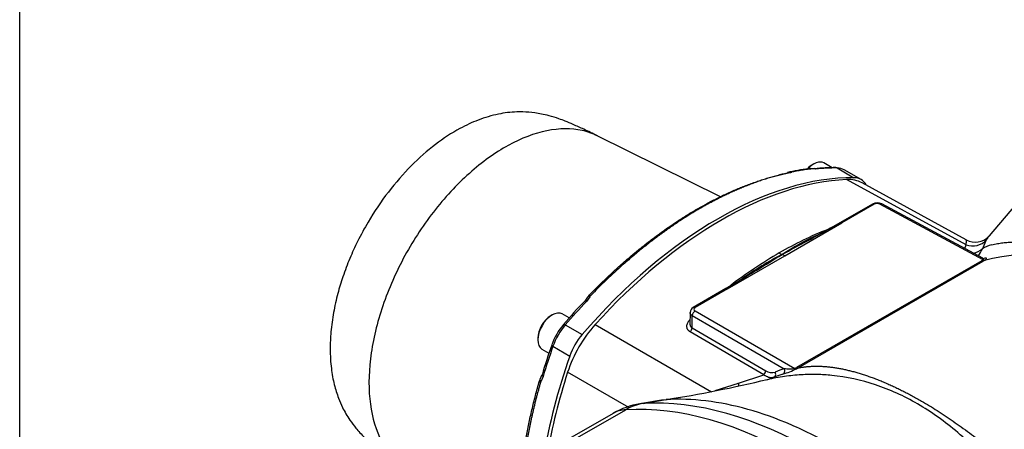
# Model space of a CAD drawing. Units: millimetres. Extents: x 0 to 210, y 0 to 297.
# Drawn here: x 4 to 27, y 219 to 228 of the extents above; entities that cross this region are included whole.
import ezdxf

# ---------------------------------------------------------------- set-up
doc = ezdxf.new("R2010")
doc.units = ezdxf.units.MM
doc.layers.add('A7W4N0B000', color=7, linetype='Continuous')
doc.layers.add('Default', color=7, linetype='Continuous')

# ---------------------------------------------------------------- blocks, each defined once
blk = doc.blocks.new('SE11')
at = {"layer": 'A7W4N0B000', "color": 7, "linetype": 'Continuous'}
for p, q in [((8.87, 62.903), (6.071, 64.289)), ((10.9, 63.542), (10.877, 63.541)), ((11.001, 63.542), (10.904, 63.542)), ((11.033, 63.535), (10.922, 63.534)), ((10.986, 63.65), (10.954, 63.631)), ((11.403, 63.564), (11.216, 63.672)), ((11.515, 63.558), (11.896, 63.338)), ((12.059, 63.296), (11.678, 63.516)), ((14.442, 61.812), (11.727, 63.296)), ((14.445, 61.927), (12.085, 63.219)), ((15.842, 63.052), (14.967, 62.016)), ((12.316, 62.739), (11.576, 62.312)), ((12.36, 62.735), (11.625, 62.311)), ((14.834, 61.474), (12.486, 62.737)), ((14.821, 61.51), (12.53, 62.742)), ((10.326, 61.561), (11.625, 62.311)), ((11.591, 62.317), (11.417, 62.221)), ((14.903, 61.924), (14.813, 61.726)), ((14.418, 61.727), (14.442, 61.812)), ((9.028, 60.811), (10.326, 61.561)), ((14.799, 61.453), (10.595, 59.026)), ((10.632, 59.02), (14.835, 61.446)), ((8.988, 60.818), (8.249, 60.391)), ((9.028, 60.811), (8.293, 60.387)), ((9.147, 60.91), (8.996, 60.819)), ((5.85, 60.628), (5.786, 60.537)), ((5.903, 60.636), (5.827, 60.529)), ((5.88, 60.665), (5.855, 60.632)), ((5.046, 60.22), (5.014, 60.202)), ((5.434, 60.152), (5.276, 60.243)), ((8.177, 60.283), (8.173, 59.998)), ((8.224, 59.931), (8.228, 60.205)), ((8.228, 60.205), (10.316, 59)), ((8.292, 60.315), (10.559, 59.006)), ((5.345, 59.996), (5.727, 59.776)), ((6.023, 60.003), (8.661, 58.474)), ((8.224, 59.931), (9.894, 58.956)), ((4.721, 59.694), (4.721, 59.657)), ((9.851, 58.862), (8.181, 59.836)), ((5.064, 59.51), (5.446, 59.289)), ((4.816, 59.446), (4.974, 59.355)), ((4.816, 58.858), (4.77, 58.757)), ((4.844, 58.826), (4.789, 58.706)), ((6.788, 58.12), (5.398, 58.919)), ((9.274, 58.676), (9.851, 58.862)), ((10.285, 58.88), (10.081, 58.805)), ((4.768, 58.751), (4.752, 58.712)), ((8.751, 58.504), (9.274, 58.676)), ((7.576, 58.292), (7.039, 58.203)), ((7.111, 58.211), (7.634, 58.298)), ((6.433, 57.986), (5.232, 57.293)), ((5.518, 57.376), (6.719, 58.069))]:
    blk.add_line(p, q, dxfattribs=at)
for centre, radius, start, end in [((11.8, 56.762), 6.843, 97.8459, 101.9284), ((10.916, 63.417), 0.117, 86.8923, 96.5488), ((11.463, 59.049), 4.517, 89.6969, 95.8841), ((12.426, 62.532), 0.234, 63.6182, 118.0002), ((14.248, 54.688), 8.034, 111.5067, 120.2326), ((-15.672, 110.601), 55.446, 297.8904, 299.2483), ((13.903, 55.913), 6.747, 111.6854, 112.6308), ((-15.672, 110.601), 55.446, 299.2483, 299.4382), ((11.599, 62.27), 0.048, 57.9957, 114.9586), ((13.903, 55.913), 6.747, 114.7046, 122.6279), ((14.653, 62.298), 0.425, 240.6945, 316.6898), ((15.427, 61.587), 0.622, 145.9574, 147.2192), ((13.998, 62.047), 0.876, 326.2831, 338.4498), ((15.245, 60.996), 0.848, 105.0935, 120.6437), ((15.54, 52.45), 10.618, 120.1748, 127.3345), ((-19.108, 108.397), 55.256, 300.7499, 302.1122), ((14.129, 54.236), 8.312, 117.705, 125.0078), ((10.757, 62.548), 1.073, 238.9343, 242.7011), ((9.793, 60.674), 1.034, 58.9867, 62.8732), ((15.952, 57.511), 4.091, 57.8701, 105.8501), ((-19.108, 108.397), 55.256, 300.559, 300.7499), ((9.002, 60.777), 0.0423, 53.3612, 113.5185), ((14.129, 54.236), 8.312, 126.9593, 127.2016), ((5.985, 60.59), 0.0934, 135.5494, 150.3149), ((16.449, 50.413), 14.704, 136.4835, 139.2749), ((8.312, 60.272), 0.134, 117.909, 177.3407), ((6.42, 59.052), 1.467, 139.4129, 160.5871), ((18.916, 54.685), 14.704, 160.7252, 163.5155), ((9.601, 60.808), 2.064, 298.7715, 299.9596), ((9.756, 58.962), 0.139, 313.5886, 357.4553), ((10.035, 59.158), 0.246, 235.2522, 287.8572), ((9.689, 59.663), 0.944, 283.8885, 296.0157), ((11.075, 56.611), 2.506, 107.6311, 112.6343), ((9.719, 60.822), 2.023, 286.2393, 295.6273), ((4.87, 58.659), 0.0934, 149.6826, 164.4511), ((3.128, 86.977), 29.029, 278.9011, 283.5532), ((7.333, 56.428), 1.8, 99.3947, 120)]:
    blk.add_arc(centre, radius, start, end, dxfattribs=at)
for centre, major_axis, ratio, start_param, end_param in [((10.986, 63.274), (-0.23, -0.398), 0.57735, 3.141593, 4.367748), ((10.954, 63.292), (-0.207, -0.359), 0.57735, 3.926991, 4.325672), ((10.879, 63.452), (0.011, -0.0893), 0.746621, 2.627445, 3.182257), ((10.899, 63.452), (-0.0043, -0.0899), 0.552902, 3.136177, 3.216402), ((10.899, 63.452), (-0.0043, -0.0899), 0.552902, 2.740716, 3.136177), ((11.009, 63.453), (0.0091, -0.0895), 0.753668, 2.643356, 3.126343), ((8.43, 54.731), (4.835, 8.374), 0.57735, 0.317347, 0.394858), ((11.486, 63.476), (-0.0006, -0.09), 0.775726, 2.725997, 3.141415), ((11.228, 62.737), (-0.45, -0.779), 0.57735, 3.141593, 3.458939), ((8.812, 54.511), (4.835, 8.374), 0.57735, 0.317347, 1.25345), ((8.875, 54.474), (4.835, 8.374), 0.57735, 0.355136, 1.21566), ((11.196, 61.653), (-0.9, -1.559), 0.57725, 3.154746, 3.496672), ((11.609, 62.516), (-0.45, -0.779), 0.57735, 2.824246, 3.458939), ((12.361, 62.661), (0.045, -0.0779), 0.57735, 2.373648, 3.141593), ((12.424, 62.699), (0.09, 0.0013), 0.567186, 0.794872, 2.348218), ((12.487, 62.663), (-0.0426, -0.0793), 0.577174, 3.141593, 3.909391), ((14.571, 62.226), (0.389, -0.227), 0.960559, 4.931491, 6.066715), ((14.502, 62.042), (0.437, -0.105), 0.95017, 5.178483, 5.700554), ((13.359, 62.256), (2.036, 0.031), 0.567186, -0.793992, -0.769093), ((14.833, 61.548), (0.0467, -0.077), 0.591792, 5.502698, 6.113384), ((14.797, 61.527), (0.045, -0.0779), 0.57735, 5.51524, 6.127712), ((13.318, 62.318), (2.14, -0.004), 0.576317, -0.781471, -0.757173), ((5.927, 60.581), (0.0786, -0.0439), 0.476464, 2.923049, 3.251077), ((5.927, 60.581), (0.0786, -0.0439), 0.476464, 2.122046, 2.923049), ((5.941, 60.6), (0.0647, -0.0626), 0.328632, 3.128429, 3.437716), ((5.941, 60.6), (0.0647, -0.0626), 0.328632, 2.22739, 2.998815), ((8.43, 54.731), (4.835, 8.374), 0.57735, 1.175909, 1.25345), ((5.851, 60.475), (0.0653, -0.062), 0.31411, 2.224499, 3.141129), ((8.294, 60.313), (0.045, -0.0779), 0.57735, 2.373648, 3.141347), ((8.356, 60.351), (0.09, 0.0013), 0.567198, 2.348207, 3.901553), ((5.046, 59.845), (-0.23, -0.398), 0.57735, 3.141593, 6.283185), ((5.014, 59.863), (-0.207, -0.359), 0.57735, 3.926991, 5.497787), ((8.293, 60.241), (-0.045, -0.0779), 0.597324, 3.927143, 5.497635), ((5.632, 59.506), (-0.45, -0.779), 0.57735, 4.395042, 5.029736), ((5.374, 59.947), (0.0682, -0.0587), 0.254785, 2.210621, 3.141219), ((6.555, 58.974), (0.9, 1.559), 0.57745, 1.215776, 1.925877), ((8.159, 59.894), (-0.0453, -0.0777), 0.594618, 1.114878, 2.358556), ((6.014, 59.286), (-0.45, -0.779), 0.57735, 4.395042, 5.029736), ((11.166, 59.471), (-4.835, -8.374), 0.57735, -1.25345, -1.175939), ((5.121, 59.509), (0.085, -0.0297), 0.254785, 3.14187, 4.072565), ((11.548, 59.25), (-4.835, -8.374), 0.57735, 5.029736, 5.293571), ((9.155, 59.829), (2.036, 0.031), 0.567186, -0.818855, -0.793956), ((10.594, 59.101), (0.045, -0.0779), 0.57735, 5.51524, 6.127712), ((4.903, 58.832), (0.0863, -0.0255), 0.314087, 3.142056, 4.058692), ((11.612, 59.214), (-4.835, -8.374), 0.57735, -1.21566, -1.003205), ((10.045, 58.888), (-0.0347, 0.083), 0.82191, 3.154299, 4.804827), ((10.251, 58.963), (-0.0274, 0.0857), 0.818221, 3.239936, 4.876422), ((10.558, 59.08), (0.0434, -0.0789), 0.562551, 5.527163, 6.137848), ((4.839, 58.692), (0.0865, -0.0247), 0.328625, 2.846503, 3.284598), ((4.839, 58.692), (0.0865, -0.0247), 0.328625, 3.284598, 4.055794), ((4.848, 58.714), (0.0773, -0.0461), 0.476486, 3.360417, 4.161162), ((4.848, 58.714), (0.0773, -0.0461), 0.476486, 3.212761, 3.360417), ((9.151, 58.953), (-0.13, 0.431), 0.114225, 3.753419, 3.982312), ((11.014, 47.773), (-5.722, 9.911), 0.57735, 4.994371, 6.001204), ((10.649, 47.561), (-5.76, 9.977), 0.57735, 4.994371, 6.001204), ((7.333, 56.428), (-0.105, 1.797), 0.78425, 0.08345, 0.374906), ((7.699, 56.639), (0.862, -1.493), 0.57735, -3.423574, -3.355349), ((7.333, 56.428), (0.9, -1.559), 0.57735, 2.859611, 3.141593)]:
    blk.add_ellipse(centre, major_axis=major_axis, ratio=ratio, start_param=start_param, end_param=end_param, dxfattribs=at)
for points, knots in [([(6.074, 64.287), (5.961, 64.342), (5.797, 64.423), (5.548, 64.537), (5.36, 64.616), (5.175, 64.686), (4.992, 64.742), (4.76, 64.795), (4.51, 64.83), (4.19, 64.837), (3.81, 64.79), (3.379, 64.662), (2.898, 64.438), (2.387, 64.104), (1.835, 63.619), (1.315, 63.022), (0.915, 62.429), (0.636, 61.915), (0.446, 61.498), (0.296, 61.101), (0.171, 60.69), (0.077, 60.271), (0.019, 59.848), (0, 59.421), (0.024, 59.02), (0.092, 58.65), (0.182, 58.359), (0.293, 58.098), (0.428, 57.865), (0.599, 57.639), (0.752, 57.47), (0.921, 57.311), (1.109, 57.157), (1.306, 57.012), (1.426, 56.93), (1.474, 56.897)], [0, 0, 0, 0, 0.026844, 0.046422, 0.060953, 0.072188, 0.089454, 0.103803, 0.127853, 0.152062, 0.191189, 0.23483, 0.274957, 0.330329, 0.387788, 0.447338, 0.507817, 0.544305, 0.575613, 0.60896, 0.638988, 0.673383, 0.709196, 0.741982, 0.780883, 0.814565, 0.844482, 0.86556, 0.894089, 0.912483, 0.934425, 0.947698, 0.964535, 0.987892, 1, 1, 1, 1]), ([(6.074, 64.287), (5.965, 64.341), (5.848, 64.382), (5.481, 64.462), (5.211, 64.46), (4.644, 64.345), (4.348, 64.233), (3.752, 63.906), (3.454, 63.692), (2.879, 63.18), (2.603, 62.882), (2.096, 62.227), (1.866, 61.871), (1.47, 61.128), (1.305, 60.743), (1.053, 59.974), (0.966, 59.591), (0.878, 58.86), (0.877, 58.512), (0.962, 57.88), (1.047, 57.596), (1.296, 57.115), (1.46, 56.918), (1.656, 56.773)], [0, 0, 0, 0, 0.047622, 0.047622, 0.14286, 0.14286, 0.238098, 0.238098, 0.333336, 0.333336, 0.428573, 0.428573, 0.523811, 0.523811, 0.619049, 0.619049, 0.714287, 0.714287, 0.809524, 0.809524, 0.904762, 0.904762, 1, 1, 1, 1]), ([(10.903, 63.533), (10.882, 63.531), (10.841, 63.526), (10.779, 63.517), (10.718, 63.507), (10.657, 63.497), (10.596, 63.486), (10.535, 63.474), (10.475, 63.462), (10.414, 63.449), (10.355, 63.436), (10.295, 63.421), (10.236, 63.407), (10.177, 63.391), (10.118, 63.375), (10.06, 63.359), (10.002, 63.342), (9.944, 63.324), (9.887, 63.306), (9.83, 63.288), (9.773, 63.269), (9.717, 63.249), (9.661, 63.229), (9.606, 63.209), (9.551, 63.188), (9.496, 63.167), (9.442, 63.146), (9.388, 63.124), (9.334, 63.102), (9.281, 63.08), (9.229, 63.057), (9.176, 63.034), (9.124, 63.01), (9.073, 62.987), (9.022, 62.963), (8.972, 62.939), (8.921, 62.915), (8.872, 62.89), (8.823, 62.865), (8.774, 62.841), (8.726, 62.816), (8.678, 62.79), (8.63, 62.765), (8.583, 62.739), (8.537, 62.714), (8.491, 62.688), (8.445, 62.662), (8.385, 62.628), (8.31, 62.584), (8.219, 62.529), (8.125, 62.471), (8.03, 62.411), (7.933, 62.348), (7.834, 62.282), (7.733, 62.213), (7.631, 62.141), (7.527, 62.066), (7.421, 61.988), (7.314, 61.907), (7.205, 61.822), (7.095, 61.735), (6.983, 61.643), (6.869, 61.548), (6.755, 61.45), (6.638, 61.348), (6.521, 61.242), (6.402, 61.133), (6.283, 61.019), (6.162, 60.902), (6.04, 60.781), (5.959, 60.697), (5.918, 60.655)], [0, 0, 0, 0, 0.012964, 0.025835, 0.038615, 0.051303, 0.063899, 0.076403, 0.088815, 0.101135, 0.113364, 0.1255, 0.137545, 0.149498, 0.161359, 0.173127, 0.184804, 0.19639, 0.207883, 0.219284, 0.230594, 0.241811, 0.252937, 0.263971, 0.274912, 0.285762, 0.29652, 0.307187, 0.317761, 0.328243, 0.338634, 0.348932, 0.359139, 0.369254, 0.379277, 0.389208, 0.399047, 0.408794, 0.418449, 0.428013, 0.437484, 0.446864, 0.456152, 0.465348, 0.474452, 0.483464, 0.492384, 0.501212, 0.51878, 0.536722, 0.555039, 0.57373, 0.592795, 0.612235, 0.632049, 0.652238, 0.672801, 0.693739, 0.715051, 0.736737, 0.758798, 0.781234, 0.804043, 0.827227, 0.850786, 0.874719, 0.899026, 0.923708, 0.948764, 0.974195, 1, 1, 1, 1]), ([(5.873, 60.654), (5.894, 60.676), (5.937, 60.72), (6, 60.784), (6.064, 60.848), (6.128, 60.911), (6.192, 60.974), (6.256, 61.035), (6.32, 61.096), (6.384, 61.156), (6.448, 61.216), (6.512, 61.274), (6.576, 61.332), (6.64, 61.389), (6.705, 61.445), (6.769, 61.5), (6.833, 61.555), (6.897, 61.609), (6.961, 61.662), (7.025, 61.714), (7.163, 61.825), (7.381, 61.994), (7.687, 62.214), (8.011, 62.429), (8.27, 62.587), (8.459, 62.694), (8.573, 62.756), (8.687, 62.817), (8.801, 62.875), (8.917, 62.932), (9.033, 62.986), (9.15, 63.039), (9.267, 63.089), (9.385, 63.137), (9.504, 63.183), (9.623, 63.226), (9.742, 63.267), (9.862, 63.306), (9.982, 63.341), (10.103, 63.375), (10.224, 63.405), (10.307, 63.425), (10.35, 63.434), (10.353, 63.435)], [0, 0, 0, 0, 0.01496, 0.029882, 0.044765, 0.059611, 0.074417, 0.089186, 0.103916, 0.118609, 0.133263, 0.147879, 0.162456, 0.176996, 0.191498, 0.205962, 0.220387, 0.234775, 0.249125, 0.263437, 0.277711, 0.341378, 0.408753, 0.479839, 0.554636, 0.57923, 0.604008, 0.628973, 0.654123, 0.679459, 0.704981, 0.730689, 0.756584, 0.782666, 0.808934, 0.83539, 0.862033, 0.888863, 0.915881, 0.943087, 0.970481, 0.998063, 1, 1, 1, 1]), ([(10.353, 63.435), (10.39, 63.443), (10.436, 63.452), (10.481, 63.461), (10.489, 63.462)], [0, 0, 0, 0, 0.822826, 1, 1, 1, 1]), ([(11.417, 62.221), (11.337, 62.176), (11.249, 62.126), (11.141, 62.068), (11.102, 62.047), (11.087, 62.039), (11.08, 62.036), (11.079, 62.035), (11.078, 62.035), (11.078, 62.035), (11.077, 62.035), (11.077, 62.034), (11.077, 62.035), (11.079, 62.036), (11.088, 62.04), (11.096, 62.044), (11.103, 62.048)], [0, 0, 0, 0, 0.58527, 0.7781743, 0.8436521, 0.8828253, 0.887992, 0.8899884, 0.8916849, 0.8932109, 0.8947423, 0.8964551, 0.8984798, 0.9108517, 0.9311588, 1, 1, 1, 1]), ([(14.442, 61.812), (14.443, 61.816), (14.444, 61.825), (14.446, 61.837), (14.447, 61.849), (14.449, 61.861), (14.45, 61.873), (14.451, 61.89), (14.451, 61.909), (14.449, 61.923), (14.446, 61.927), (14.445, 61.927)], [0, 0, 0, 0, 0.0604067, 0.1239725, 0.1906972, 0.2605811, 0.333624, 0.4098262, 0.6340974, 0.8373584, 1, 1, 1, 1]), ([(14.963, 62.007), (14.959, 62.003), (14.952, 61.995), (14.94, 61.978), (14.926, 61.959), (14.916, 61.943), (14.911, 61.936)], [0, 0, 0, 0, 0.2374528, 0.4901417, 0.7442287, 1, 1, 1, 1]), ([(14.971, 62.015), (14.968, 62.013), (14.966, 62.01), (14.963, 62.007), (14.963, 62.007)], [0, 0, 0, 0, 0.922559, 1, 1, 1, 1]), ([(15.024, 61.815), (15.068, 61.824), (15.152, 61.842), (15.277, 61.86), (15.394, 61.872), (15.502, 61.878), (15.601, 61.88), (15.787, 61.878), (16.066, 61.855), (16.597, 61.757), (17.309, 61.524), (18.236, 61.058), (19.206, 60.424), (19.975, 59.808), (20.535, 59.309), (20.894, 58.973), (21.273, 58.597), (21.669, 58.181), (21.933, 57.884), (22.069, 57.73)], [0, 0, 0, 0, 0.025881, 0.049739, 0.071572, 0.091378, 0.109156, 0.124905, 0.189411, 0.249892, 0.377099, 0.499963, 0.622646, 0.749438, 0.792595, 0.83923, 0.889351, 0.942948, 1, 1, 1, 1]), ([(14.81, 61.515), (14.823, 61.51), (14.845, 61.497), (14.845, 61.481), (14.834, 61.474)], [0, 0, 0, 0, 0.4941455, 1, 1, 1, 1]), ([(9.4, 61.062), (9.4, 61.062), (9.399, 61.062), (9.395, 61.059), (9.385, 61.053), (9.351, 61.032), (9.27, 60.983), (9.201, 60.942), (9.147, 60.91)], [0, 0, 0, 0, 0.002293, 0.016827, 0.05824, 0.13414, 0.431904, 1, 1, 1, 1]), ([(8.228, 60.205), (8.225, 60.207), (8.22, 60.21), (8.212, 60.215), (8.206, 60.221), (8.2, 60.227), (8.194, 60.233), (8.19, 60.239), (8.186, 60.245), (8.183, 60.251), (8.181, 60.257), (8.179, 60.263), (8.178, 60.269), (8.177, 60.274), (8.177, 60.277), (8.177, 60.278)], [0, 0, 0, 0, 0.086717, 0.172153, 0.256308, 0.339183, 0.420777, 0.50109, 0.580123, 0.657875, 0.734346, 0.809537, 0.883447, 0.956076, 1, 1, 1, 1]), ([(8.181, 59.836), (8.177, 59.838), (8.17, 59.842), (8.161, 59.849), (8.152, 59.857), (8.144, 59.865), (8.136, 59.874), (8.129, 59.883), (8.119, 59.9), (8.107, 59.927), (8.103, 59.966), (8.109, 60.006), (8.122, 60.039), (8.137, 60.065), (8.15, 60.084), (8.165, 60.102), (8.177, 60.114), (8.183, 60.12)], [0, 0, 0, 0, 0.035613, 0.071079, 0.106526, 0.142083, 0.177879, 0.214037, 0.25068, 0.375504, 0.499673, 0.623061, 0.748708, 0.812027, 0.874652, 0.937126, 1, 1, 1, 1]), ([(8.174, 60.022), (8.173, 60.016), (8.174, 60.004), (8.178, 59.985), (8.186, 59.968), (8.196, 59.953), (8.208, 59.94), (8.219, 59.934), (8.224, 59.931)], [0, 0, 0, 0, 0.154881, 0.334606, 0.50838, 0.676775, 0.84042, 1, 1, 1, 1]), ([(10.632, 59.02), (10.645, 59.022), (10.671, 59.027), (10.71, 59.034), (10.75, 59.039), (10.791, 59.044), (10.831, 59.048), (10.872, 59.052), (10.914, 59.054), (10.956, 59.056), (10.998, 59.057), (11.04, 59.058), (11.083, 59.058), (11.126, 59.056), (11.169, 59.055), (11.212, 59.052), (11.256, 59.049), (11.3, 59.045), (11.344, 59.04), (11.389, 59.035), (11.434, 59.029), (11.478, 59.023), (11.524, 59.015), (11.569, 59.007), (11.615, 58.999), (11.66, 58.99), (11.706, 58.98), (11.752, 58.969), (11.799, 58.958), (11.845, 58.946), (11.908, 58.93), (11.988, 58.907), (12.086, 58.877), (12.184, 58.845), (12.284, 58.81), (12.385, 58.773), (12.486, 58.733), (12.589, 58.69), (12.692, 58.645), (12.796, 58.598), (12.9, 58.548), (13.006, 58.496), (13.112, 58.442), (13.218, 58.385), (13.325, 58.326), (13.397, 58.285), (13.433, 58.265)], [0, 0, 0, 0, 0.018083, 0.036107, 0.05407, 0.071973, 0.089816, 0.1076, 0.125324, 0.142988, 0.160593, 0.178139, 0.195624, 0.213051, 0.230418, 0.247727, 0.264976, 0.282166, 0.299297, 0.316369, 0.333383, 0.350338, 0.367235, 0.384072, 0.400852, 0.417573, 0.434236, 0.450841, 0.467388, 0.483877, 0.500308, 0.533994, 0.567623, 0.601196, 0.634714, 0.668176, 0.701586, 0.734942, 0.768247, 0.8015, 0.834704, 0.867858, 0.900964, 0.934022, 0.967034, 1, 1, 1, 1]), ([(10.081, 58.805), (10.078, 58.804), (10.071, 58.802), (10.06, 58.798), (10.048, 58.796), (10.036, 58.795), (10.022, 58.794), (10.007, 58.795), (9.991, 58.797), (9.976, 58.8), (9.95, 58.807), (9.922, 58.819), (9.892, 58.835), (9.871, 58.848), (9.858, 58.858), (9.852, 58.862)], [0, 0, 0, 0, 0.052902, 0.10854, 0.166937, 0.228106, 0.292048, 0.358753, 0.428196, 0.500338, 0.56412, 0.749077, 0.844496, 0.928148, 1, 1, 1, 1]), ([(16.555, 54.547), (16.51, 54.628), (16.425, 54.785), (16.3, 55.005), (16.183, 55.203), (16.075, 55.378), (15.978, 55.531), (15.794, 55.812), (15.518, 56.203), (14.989, 56.86), (14.277, 57.575), (13.351, 58.236), (12.381, 58.676), (11.611, 58.839), (11.05, 58.873), (10.691, 58.866), (10.314, 58.828), (10.06, 58.781), (9.932, 58.751)], [0, 0, 0, 0, 0.027956, 0.053575, 0.07685, 0.09778, 0.116362, 0.132597, 0.201046, 0.265284, 0.400214, 0.530766, 0.660904, 0.795632, 0.84133, 0.890779, 0.943987, 1, 1, 1, 1]), ([(4.295, 56.028), (4.296, 56.06), (4.3, 56.136), (4.308, 56.26), (4.319, 56.401), (4.332, 56.543), (4.347, 56.687), (4.365, 56.833), (4.384, 56.981), (4.406, 57.131), (4.43, 57.283), (4.457, 57.436), (4.486, 57.592), (4.517, 57.749), (4.551, 57.907), (4.587, 58.068), (4.626, 58.229), (4.668, 58.393), (4.712, 58.558), (4.743, 58.668), (4.759, 58.724)], [0, 0, 0, 0, 0.036308, 0.089834, 0.143752, 0.198065, 0.252771, 0.307872, 0.363368, 0.419259, 0.475545, 0.532228, 0.589307, 0.646783, 0.704657, 0.762928, 0.821597, 0.880666, 0.940133, 1, 1, 1, 1]), ([(4.78, 58.684), (4.772, 58.656), (4.756, 58.6), (4.733, 58.515), (4.71, 58.432), (4.688, 58.349), (4.667, 58.267), (4.647, 58.185), (4.628, 58.105), (4.609, 58.025), (4.591, 57.945), (4.573, 57.867), (4.556, 57.789), (4.54, 57.712), (4.525, 57.635), (4.51, 57.56), (4.495, 57.485), (4.482, 57.411), (4.469, 57.337), (4.456, 57.264), (4.445, 57.192), (4.433, 57.121), (4.422, 57.051), (4.412, 56.981), (4.403, 56.912), (4.394, 56.844), (4.385, 56.776), (4.377, 56.71), (4.369, 56.644), (4.362, 56.578), (4.356, 56.514), (4.349, 56.45), (4.344, 56.387), (4.338, 56.325), (4.334, 56.263), (4.329, 56.202), (4.325, 56.142), (4.323, 56.1), (4.321, 56.079), (4.321, 56.076)], [0, 0, 0, 0, 0.031629, 0.063035, 0.094216, 0.125172, 0.155905, 0.186413, 0.216698, 0.246757, 0.276593, 0.306205, 0.335592, 0.364755, 0.393694, 0.422409, 0.450899, 0.479165, 0.507207, 0.535025, 0.562619, 0.589988, 0.617133, 0.644054, 0.670751, 0.697223, 0.723472, 0.749496, 0.775296, 0.800871, 0.826223, 0.85135, 0.876253, 0.900932, 0.925386, 0.949617, 0.973623, 0.997405, 1, 1, 1, 1]), ([(15.31, 53.867), (15.017, 54.222), (14.715, 54.561), (14.094, 55.203), (13.776, 55.506), (13.13, 56.072), (12.802, 56.334), (12.139, 56.813), (11.806, 57.03), (11.138, 57.415), (10.804, 57.583), (10.142, 57.869), (9.814, 57.986), (9.167, 58.167), (8.849, 58.231), (8.229, 58.306), (7.927, 58.316), (7.634, 58.298)], [0, 0, 0, 0, 0.125, 0.125, 0.25, 0.25, 0.375, 0.375, 0.5, 0.5, 0.625, 0.625, 0.75, 0.75, 0.875, 0.875, 1, 1, 1, 1]), ([(13.433, 58.265), (13.492, 58.23), (13.61, 58.161), (13.79, 58.049), (13.971, 57.931), (14.152, 57.808), (14.335, 57.678), (14.518, 57.543), (14.702, 57.403), (14.886, 57.257), (15.271, 56.941), (15.875, 56.4), (16.527, 55.727), (16.969, 55.217), (17.212, 54.928), (17.429, 54.618), (17.573, 54.334), (17.674, 54.07), (17.738, 53.891), (17.919, 53.373), (18.163, 52.559), (18.482, 51.125), (18.668, 49.424), (18.538, 48.004), (18.26, 47.12), (18.015, 46.684), (17.813, 46.449), (17.701, 46.343), (17.635, 46.289), (17.558, 46.231), (17.49, 46.188), (17.436, 46.156), (17.427, 46.151)], [0, 0, 0, 0, 0.0144974, 0.0290117, 0.0435439, 0.058095, 0.0726662, 0.0872583, 0.1018725, 0.1165097, 0.131171, 0.1939428, 0.261777, 0.2944279, 0.3108727, 0.3272872, 0.3600209, 0.3657232, 0.3764781, 0.3928843, 0.4610311, 0.5238679, 0.6546023, 0.784746, 0.8484988, 0.9154029, 0.9479602, 0.9610482, 0.9735723, 0.9807859, 0.9971073, 1, 1, 1, 1])]:
    blk.add_open_spline(points, degree=3, knots=knots, dxfattribs=at)
for points in [[(14.871, 61.468), (14.895, 61.482), (14.917, 61.504), (14.903, 61.514), (14.869, 61.512), (14.836, 61.503), (14.818, 61.497)], [(10.559, 59.006), (10.547, 58.999), (10.504, 58.991), (10.436, 58.99), (10.372, 58.993), (10.334, 58.997), (10.316, 59)]]:
    blk.add_open_spline(points, degree=3, dxfattribs=at)

msp = doc.modelspace()

# ---------------------------------------------------------------- linework, layer by layer
at = {"layer": 'Default', "color": 7, "linetype": 'Continuous'}
msp.add_line((4.5, 5), (4.5, 292), dxfattribs=at)

# ---------------------------------------------------------------- block references
at = {"layer": 'Default', "color": 7}
msp.add_blockref('SE11', (11.541, 160.97), dxfattribs=at)

doc.saveas('drawing.dxf')
